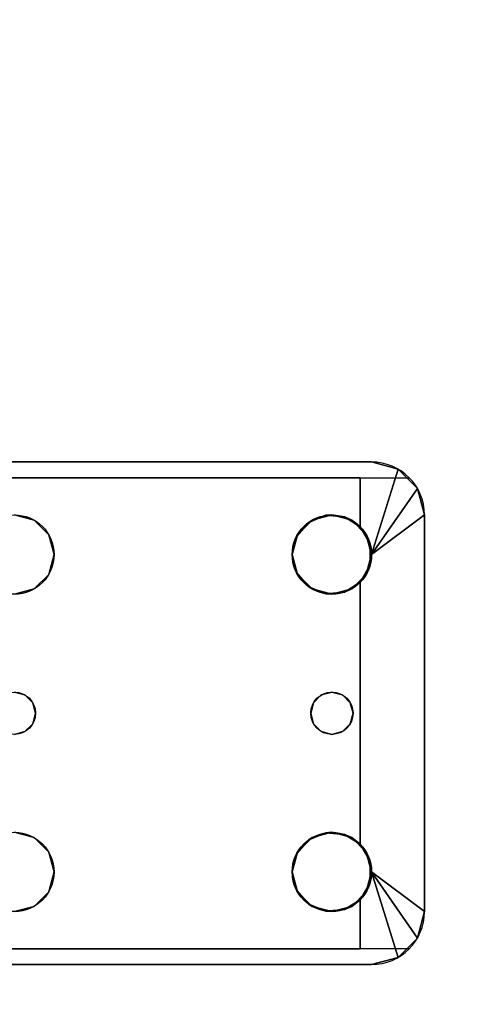
# Model space of a CAD drawing. Extents: x -1802 to -1561, y 516 to 633.
# Drawn here: x -1788 to -1786, y 530 to 535 of the extents above; entities that cross this region are included whole.
import ezdxf

# ---------------------------------------------------------------- set-up
doc = ezdxf.new("R2010")
doc.units = 0
doc.header["$LTSCALE"] = 96
doc.header["$MEASUREMENT"] = 0
for name, color, linetype in [('AFUWK-3-TPLM-TH', 7, 'Continuous'), ('AFUWS-3-LGPT', 7, 'Continuous'), ('AFUWS-P', 7, 'Continuous'), ('MAIN_FURN', 7, 'Continuous')]:
    doc.layers.add(name, color=color, linetype=linetype)

# ---------------------------------------------------------------- blocks, each defined once
blk = doc.blocks.new('ZN7230TP')
at = {"layer": 'AFUWK-3-TPLM-TH', "color": 42, "linetype": 'Continuous'}
for points, invisible_edges in [([(0, -30, 1), (72, 0, 1), (72, -30, 1)], 1), ([(0, 0, 1), (72, 0, 1), (0, -30, 1)], 2), ([(0, 0), (72, -30), (72, 0)], 1), ([(0, -30), (72, -30), (0, 0)], 2)]:
    blk.add_3dface(points, dxfattribs=dict(at, invisible_edges=invisible_edges))
blk = doc.blocks.new('ZN3028UL')
at = {"layer": 'AFUWS-3-LGPT', "color": 30, "linetype": 'Continuous'}
for points, invisible_edges in [([(3, -21.5625, 28), (6.9375, -21.5625, 27.9382), (6.9375, -21.5625, 28)], 1), ([(3, -21.5625, 27.125), (6.9375, -21.5625, 27.9382), (3, -21.5625, 28)], 3), ([(3.155, -21.5625, 27.0036), (6.9375, -21.5625, 27.9382), (3, -21.5625, 27.125)], 14), ([(3, -21.5625, 28), (6.9375, -21.5625, 28), (5.25, -21.8125, 28)], 14), ([(3.155, -21.5625, 27.0036), (6.884, -21.6375, 27.925), (6.9375, -21.5625, 27.9382)], 3), ([(3.155, -21.6375, 27.0036), (6.884, -21.6375, 27.925), (3.155, -21.5625, 27.0036)], 2), ([(5.25, -21.8125, 28), (6.9375, -21.5625, 28), (5.3438, -21.8376, 28)], 3), ([(6.9375, -21.5625, 28), (6.6562, -21.8376, 28), (5.3438, -21.8376, 28)], 15), ([(6.75, -21.8125, 28), (6.6562, -21.8376, 28), (6.9375, -21.5625, 28)], 14), ([(6.8438, -21.8376, 28), (6.75, -21.8125, 28), (6.9375, -21.5625, 28)], 14), ([(6.9375, -21.5625, 28), (6.9124, -21.9063, 28), (6.8438, -21.8376, 28)], 13), ([(6.9375, -21.5625, 27.9382), (6.884, -21.6375, 27.925), (7.0625, -21.596, 27.9691)], 3), ([(6.9375, -22, 28), (6.9124, -21.9063, 28), (6.9375, -21.5625, 28)], 14), ([(6.9375, -21.5625, 28), (7.0625, -21.596, 27.9691), (7.0625, -21.596, 28)], 1), ([(6.9375, -21.5625, 27.9382), (7.0625, -21.596, 27.9691), (6.9375, -21.5625, 28)], 2), ([(7.0625, -21.596, 28), (6.9375, -22, 28), (6.9375, -21.5625, 28)], 2), ([(7.0625, -21.596, 27.9691), (6.884, -21.6375, 27.925), (7.154, -21.6875, 27.9917)], 3), ([(3, -21.6375, 27.925), (5.25, -21.8125, 27.925), (6.884, -21.6375, 27.925)], 3), ([(6.884, -21.6375, 27.925), (3, -21.6375, 27.125), (3, -21.6375, 27.925)], 1), ([(3.155, -21.6375, 27.0036), (3, -21.6375, 27.125), (6.884, -21.6375, 27.925)], 3), ([(5.25, -21.8125, 27.925), (5.3438, -21.8376, 27.925), (6.884, -21.6375, 27.925)], 14), ([(6.884, -21.6375, 27.925), (5.3438, -21.8376, 27.925), (6.6404, -21.8479, 27.925)], 15), ([(6.6404, -21.8479, 27.925), (6.7218, -21.8146, 27.925), (6.884, -21.6375, 27.925)], 14), ([(6.7218, -21.8146, 27.925), (6.8094, -21.8222, 27.925), (6.884, -21.6375, 27.925)], 14), ([(6.884, -21.6375, 27.925), (6.8094, -21.8222, 27.925), (6.884, -21.8688, 27.925)], 1), ([(6.884, -21.6375, 27.925), (6.884, -21.8688, 27.925), (7.154, -21.6875, 27.9917)], 14), ([(7.154, -21.6875, 27.9917), (6.884, -21.8688, 27.925), (7.1875, -21.8125, 28)], 3), ([(5.25, -21.8125, 27.925), (5.3438, -21.8376, 28), (5.3438, -21.8376, 27.925)], 1), ([(5.25, -21.8125, 28), (5.3438, -21.8376, 28), (5.25, -21.8125, 27.925)], 2), ([(7.1875, -21.8125, 28), (6.884, -22.1312, 27.925), (7.1875, -23.6875, 28)], 3), ([(6.9313, -22.0479, 27.9367), (6.884, -22.1312, 27.925), (7.1875, -21.8125, 28)], 14), ([(7.1875, -21.8125, 28), (6.884, -21.8688, 27.925), (6.9313, -21.9521, 27.9367)], 13), ([(6.9313, -21.9521, 27.9367), (6.9313, -22.0479, 27.9367), (7.1875, -21.8125, 28)], 14), ([(7.1875, -21.8125, 28), (6.9375, -23.5, 28), (6.9375, -22, 28)], 3), ([(7.1875, -23.6875, 28), (6.9375, -23.5, 28), (7.1875, -21.8125, 28)], 2), ([(5.3438, -21.8376, 27.925), (5.4124, -21.9063, 28), (5.4124, -21.9063, 27.925)], 1), ([(5.3438, -21.8376, 28), (5.4124, -21.9063, 28), (5.3438, -21.8376, 27.925)], 2), ([(5.3438, -21.8376, 27.925), (5.4124, -21.9063, 27.925), (6.6404, -21.8479, 27.925)], 14), ([(5.3438, -21.8376, 28), (6.5876, -21.9063, 28), (5.4124, -21.9063, 28)], 3), ([(6.6562, -21.8376, 28), (6.5876, -21.9063, 28), (5.3438, -21.8376, 28)], 14), ([(6.6404, -21.8479, 27.925), (5.4124, -21.9063, 27.925), (6.5831, -21.9145, 27.925)], 3), ([(5.4124, -21.9063, 27.925), (5.4375, -22, 28), (5.4375, -22, 27.925)], 1), ([(5.4124, -21.9063, 28), (5.4375, -22, 28), (5.4124, -21.9063, 27.925)], 2), ([(5.4375, -22, 27.925), (6.5831, -21.9145, 27.925), (5.4124, -21.9063, 27.925)], 3), ([(5.4124, -21.9063, 28), (6.5625, -22, 28), (5.4375, -22, 28)], 3), ([(6.5876, -21.9063, 28), (6.5625, -22, 28), (5.4124, -21.9063, 28)], 14), ([(6.5625, -22, 27.925), (6.5831, -21.9145, 27.925), (5.4375, -22, 27.925)], 14), ([(5.4375, -22, 27.925), (5.4124, -22.0938, 28), (5.4124, -22.0938, 27.925)], 1), ([(5.4375, -22, 28), (5.4124, -22.0938, 28), (5.4375, -22, 27.925)], 2), ([(5.4124, -22.0938, 27.925), (6.5831, -22.0855, 27.925), (5.4375, -22, 27.925)], 3), ([(5.4124, -23.4063, 28), (5.4375, -22, 28), (5.4375, -23.5, 28)], 3), ([(5.4124, -22.0938, 28), (5.4375, -22, 28), (5.4124, -23.4063, 28)], 14), ([(6.5831, -22.0855, 27.925), (6.5625, -22, 27.925), (5.4375, -22, 27.925)], 14), ([(6.5625, -22, 28), (6.5625, -23.5, 28), (5.4375, -23.5, 28)], 15), ([(5.4375, -22, 28), (6.5625, -22, 28), (5.4375, -23.5, 28)], 15), ([(6.5876, -22.0938, 28), (6.5625, -23.5, 28), (6.5625, -22, 28)], 3), ([(6.9375, -22, 28), (6.9124, -23.4063, 28), (6.9124, -22.0938, 28)], 3), ([(6.9375, -23.5, 28), (6.9124, -23.4063, 28), (6.9375, -22, 28)], 14), ([(5.3366, -22.7, 28), (5.4124, -22.0938, 28), (5.35, -22.75, 28)], 3), ([(5.3438, -22.1624, 28), (5.4124, -22.0938, 28), (5.3366, -22.7, 28)], 14), ([(5.4124, -22.0938, 27.925), (5.3438, -22.1624, 28), (5.3438, -22.1624, 27.925)], 1), ([(5.4124, -22.0938, 28), (5.3438, -22.1624, 28), (5.4124, -22.0938, 27.925)], 2), ([(5.3438, -22.1624, 27.925), (6.6404, -22.1521, 27.925), (5.4124, -22.0938, 27.925)], 3), ([(5.4124, -22.0938, 28), (5.4124, -23.4063, 28), (5.35, -22.75, 28)], 15), ([(6.6404, -22.1521, 27.925), (6.5831, -22.0855, 27.925), (5.4124, -22.0938, 27.925)], 14), ([(6.5876, -23.4063, 28), (6.5625, -23.5, 28), (6.5876, -22.0938, 28)], 14), ([(6.65, -22.75, 28), (6.5876, -23.4063, 28), (6.5876, -22.0938, 28)], 15), ([(6.5876, -22.0938, 28), (6.6562, -22.1624, 28), (6.6634, -22.7, 28)], 14), ([(6.65, -22.75, 28), (6.5876, -22.0938, 28), (6.6634, -22.7, 28)], 3), ([(6.8366, -22.7, 28), (6.9124, -22.0938, 28), (6.85, -22.75, 28)], 3), ([(6.8438, -22.1624, 28), (6.9124, -22.0938, 28), (6.8366, -22.7, 28)], 14), ([(6.9124, -22.0938, 28), (6.9124, -23.4063, 28), (6.85, -22.75, 28)], 15), ([(6.884, -22.1312, 27.925), (6.8094, -22.1778, 27.925), (6.8, -22.6634, 27.925)], 14), ([(6.8366, -22.7, 27.925), (6.884, -22.1312, 27.925), (6.8, -22.6634, 27.925)], 3), ([(6.85, -22.75, 27.925), (6.884, -22.1312, 27.925), (6.8366, -22.7, 27.925)], 3), ([(6.884, -23.3688, 27.925), (6.884, -22.1312, 27.925), (6.85, -22.75, 27.925)], 14), ([(6.884, -22.1312, 27.925), (6.884, -23.3688, 27.925), (7.1875, -23.6875, 28)], 14), ([(5.3438, -22.1624, 27.925), (5.25, -22.1875, 28), (5.25, -22.1875, 27.925)], 1), ([(5.3438, -22.1624, 28), (5.25, -22.1875, 28), (5.3438, -22.1624, 27.925)], 2), ([(5.25, -22.1875, 27.925), (5.3, -22.6634, 27.925), (5.3438, -22.1624, 27.925)], 3), ([(5.25, -22.1875, 28), (5.3438, -22.1624, 28), (5.3, -22.6634, 28)], 14), ([(5.25, -22.1875, 27.925), (5.25, -22.65, 27.925), (5.3, -22.6634, 27.925)], 13), ([(5.3, -22.6634, 28), (5.25, -22.65, 28), (5.25, -22.1875, 28)], 14), ([(5.3438, -22.1624, 27.925), (5.3, -22.6634, 27.925), (5.3366, -22.7, 27.925)], 13), ([(5.3, -22.6634, 28), (5.3438, -22.1624, 28), (5.3366, -22.7, 28)], 3), ([(5.3366, -22.7, 27.925), (6.6634, -22.7, 27.925), (5.3438, -22.1624, 27.925)], 15), ([(6.6634, -22.7, 27.925), (6.6404, -22.1521, 27.925), (5.3438, -22.1624, 27.925)], 15), ([(6.7, -22.6634, 27.925), (6.6404, -22.1521, 27.925), (6.6634, -22.7, 27.925)], 3), ([(6.7218, -22.1854, 27.925), (6.6404, -22.1521, 27.925), (6.7, -22.6634, 27.925)], 14), ([(6.6562, -22.1624, 28), (6.75, -22.1875, 28), (6.7, -22.6634, 28)], 14), ([(6.6634, -22.7, 28), (6.6562, -22.1624, 28), (6.7, -22.6634, 28)], 3), ([(6.75, -22.65, 27.925), (6.7218, -22.1854, 27.925), (6.7, -22.6634, 27.925)], 3), ([(6.7, -22.6634, 28), (6.75, -22.1875, 28), (6.75, -22.65, 28)], 3), ([(6.8094, -22.1778, 27.925), (6.7218, -22.1854, 27.925), (6.75, -22.65, 27.925)], 14), ([(6.75, -22.1875, 28), (6.8438, -22.1624, 28), (6.8, -22.6634, 28)], 14), ([(6.8, -22.6634, 27.925), (6.8094, -22.1778, 27.925), (6.75, -22.65, 27.925)], 3), ([(6.75, -22.65, 28), (6.75, -22.1875, 28), (6.8, -22.6634, 28)], 3), ([(6.8, -22.6634, 28), (6.8438, -22.1624, 28), (6.8366, -22.7, 28)], 3), ([(5.25, -22.65, 27.925), (5.3, -22.6634, 28), (5.3, -22.6634, 27.925)], 1), ([(5.25, -22.65, 28), (5.3, -22.6634, 28), (5.25, -22.65, 27.925)], 2), ([(6.7, -22.6634, 27.925), (6.75, -22.65, 28), (6.75, -22.65, 27.925)], 1), ([(6.7, -22.6634, 28), (6.75, -22.65, 28), (6.7, -22.6634, 27.925)], 2), ([(6.75, -22.65, 27.925), (6.8, -22.6634, 28), (6.8, -22.6634, 27.925)], 1), ([(6.75, -22.65, 28), (6.8, -22.6634, 28), (6.75, -22.65, 27.925)], 2), ([(5.3, -22.6634, 27.925), (5.3366, -22.7, 28), (5.3366, -22.7, 27.925)], 1), ([(5.3, -22.6634, 28), (5.3366, -22.7, 28), (5.3, -22.6634, 27.925)], 2), ([(5.3366, -22.7, 27.925), (5.35, -22.75, 28), (5.35, -22.75, 27.925)], 1), ([(5.3366, -22.7, 28), (5.35, -22.75, 28), (5.3366, -22.7, 27.925)], 2), ([(6.65, -22.75, 27.925), (6.6634, -22.7, 27.925), (5.3366, -22.7, 27.925)], 14), ([(5.35, -22.75, 27.925), (6.65, -22.75, 27.925), (5.3366, -22.7, 27.925)], 3), ([(6.65, -22.75, 27.925), (6.6634, -22.7, 28), (6.6634, -22.7, 27.925)], 1), ([(6.65, -22.75, 28), (6.6634, -22.7, 28), (6.65, -22.75, 27.925)], 2), ([(6.6634, -22.7, 27.925), (6.7, -22.6634, 28), (6.7, -22.6634, 27.925)], 1), ([(6.6634, -22.7, 28), (6.7, -22.6634, 28), (6.6634, -22.7, 27.925)], 2), ([(6.8, -22.6634, 27.925), (6.8366, -22.7, 28), (6.8366, -22.7, 27.925)], 1), ([(6.8, -22.6634, 28), (6.8366, -22.7, 28), (6.8, -22.6634, 27.925)], 2), ([(6.8366, -22.7, 27.925), (6.85, -22.75, 28), (6.85, -22.75, 27.925)], 1), ([(6.8366, -22.7, 28), (6.85, -22.75, 28), (6.8366, -22.7, 27.925)], 2), ([(5.35, -22.75, 27.925), (5.3366, -22.8, 28), (5.3366, -22.8, 27.925)], 1), ([(5.35, -22.75, 28), (5.3366, -22.8, 28), (5.35, -22.75, 27.925)], 2), ([(5.3366, -22.8, 27.925), (6.6634, -22.8, 27.925), (5.35, -22.75, 27.925)], 3), ([(5.35, -22.75, 28), (5.4124, -23.4063, 28), (5.3366, -22.8, 28)], 3), ([(6.6634, -22.8, 27.925), (6.65, -22.75, 27.925), (5.35, -22.75, 27.925)], 14), ([(6.6634, -22.8, 28), (6.5876, -23.4063, 28), (6.65, -22.75, 28)], 3), ([(6.6634, -22.8, 27.925), (6.65, -22.75, 28), (6.65, -22.75, 27.925)], 1), ([(6.6634, -22.8, 28), (6.65, -22.75, 28), (6.6634, -22.8, 27.925)], 2), ([(6.85, -22.75, 27.925), (6.8366, -22.8, 28), (6.8366, -22.8, 27.925)], 1), ([(6.85, -22.75, 28), (6.8366, -22.8, 28), (6.85, -22.75, 27.925)], 2), ([(6.85, -22.75, 27.925), (6.8366, -22.8, 27.925), (6.884, -23.3688, 27.925)], 14), ([(6.85, -22.75, 28), (6.9124, -23.4063, 28), (6.8366, -22.8, 28)], 3), ([(5.3, -22.8366, 27.925), (5.25, -22.85, 28), (5.25, -22.85, 27.925)], 1), ([(5.3, -22.8366, 28), (5.25, -22.85, 28), (5.3, -22.8366, 27.925)], 2), ([(5.25, -23.3125, 27.925), (5.3438, -23.3376, 27.925), (5.3, -22.8366, 27.925)], 14), ([(5.25, -22.85, 27.925), (5.25, -23.3125, 27.925), (5.3, -22.8366, 27.925)], 3), ([(5.3, -22.8366, 28), (5.25, -23.3125, 28), (5.25, -22.85, 28)], 3), ([(5.3438, -23.3376, 28), (5.25, -23.3125, 28), (5.3, -22.8366, 28)], 14), ([(5.3366, -22.8, 27.925), (5.3, -22.8366, 28), (5.3, -22.8366, 27.925)], 1), ([(5.3366, -22.8, 28), (5.3, -22.8366, 28), (5.3366, -22.8, 27.925)], 2), ([(5.3, -22.8366, 27.925), (5.3438, -23.3376, 27.925), (5.3366, -22.8, 27.925)], 3), ([(5.3366, -22.8, 28), (5.3438, -23.3376, 28), (5.3, -22.8366, 28)], 3), ([(5.3366, -22.8, 27.925), (5.3438, -23.3376, 27.925), (6.6634, -22.8, 27.925)], 15), ([(5.4124, -23.4063, 28), (5.3438, -23.3376, 28), (5.3366, -22.8, 28)], 14), ([(5.3438, -23.3376, 27.925), (6.6404, -23.3479, 27.925), (6.6634, -22.8, 27.925)], 15), ([(6.6562, -23.3376, 28), (6.5876, -23.4063, 28), (6.6634, -22.8, 28)], 14), ([(6.6634, -22.8, 27.925), (6.6404, -23.3479, 27.925), (6.7, -22.8366, 27.925)], 3), ([(6.6404, -23.3479, 27.925), (6.7218, -23.3146, 27.925), (6.7, -22.8366, 27.925)], 14), ([(6.7, -22.8366, 28), (6.6562, -23.3376, 28), (6.6634, -22.8, 28)], 3), ([(6.75, -23.3125, 28), (6.6562, -23.3376, 28), (6.7, -22.8366, 28)], 14), ([(6.7, -22.8366, 27.925), (6.6634, -22.8, 28), (6.6634, -22.8, 27.925)], 1), ([(6.7, -22.8366, 28), (6.6634, -22.8, 28), (6.7, -22.8366, 27.925)], 2), ([(6.75, -22.85, 27.925), (6.7, -22.8366, 28), (6.7, -22.8366, 27.925)], 1), ([(6.75, -22.85, 28), (6.7, -22.8366, 28), (6.75, -22.85, 27.925)], 2), ([(6.7, -22.8366, 27.925), (6.7218, -23.3146, 27.925), (6.75, -22.85, 27.925)], 3), ([(6.75, -22.85, 28), (6.75, -23.3125, 28), (6.7, -22.8366, 28)], 3), ([(6.8, -22.8366, 27.925), (6.75, -22.85, 28), (6.75, -22.85, 27.925)], 1), ([(6.8, -22.8366, 28), (6.75, -22.85, 28), (6.8, -22.8366, 27.925)], 2), ([(6.75, -22.85, 27.925), (6.8094, -23.3222, 27.925), (6.8, -22.8366, 27.925)], 3), ([(6.8, -22.8366, 28), (6.75, -23.3125, 28), (6.75, -22.85, 28)], 3), ([(6.8438, -23.3376, 28), (6.75, -23.3125, 28), (6.8, -22.8366, 28)], 14), ([(6.8366, -22.8, 27.925), (6.8, -22.8366, 28), (6.8, -22.8366, 27.925)], 1), ([(6.8366, -22.8, 28), (6.8, -22.8366, 28), (6.8366, -22.8, 27.925)], 2), ([(6.8366, -22.8, 27.925), (6.8, -22.8366, 27.925), (6.884, -23.3688, 27.925)], 14), ([(6.8366, -22.8, 28), (6.8438, -23.3376, 28), (6.8, -22.8366, 28)], 3), ([(6.884, -23.3688, 27.925), (6.8, -22.8366, 27.925), (6.8094, -23.3222, 27.925)], 3), ([(6.9124, -23.4063, 28), (6.8438, -23.3376, 28), (6.8366, -22.8, 28)], 14), ([(6.7218, -23.3146, 27.925), (6.8094, -23.3222, 27.925), (6.75, -22.85, 27.925)], 14), ([(5.25, -23.3125, 27.925), (5.3438, -23.3376, 28), (5.3438, -23.3376, 27.925)], 1), ([(5.25, -23.3125, 28), (5.3438, -23.3376, 28), (5.25, -23.3125, 27.925)], 2), ([(5.3438, -23.3376, 27.925), (5.4124, -23.4063, 28), (5.4124, -23.4063, 27.925)], 1), ([(5.3438, -23.3376, 28), (5.4124, -23.4063, 28), (5.3438, -23.3376, 27.925)], 2), ([(5.4124, -23.4063, 27.925), (6.6404, -23.3479, 27.925), (5.3438, -23.3376, 27.925)], 3), ([(6.5831, -23.4145, 27.925), (6.6404, -23.3479, 27.925), (5.4124, -23.4063, 27.925)], 14), ([(7.1875, -23.6875, 28), (6.884, -23.3688, 27.925), (6.9313, -23.4521, 27.9367)], 13), ([(5.4124, -23.4063, 27.925), (5.4375, -23.5, 28), (5.4375, -23.5, 27.925)], 1), ([(5.4124, -23.4063, 28), (5.4375, -23.5, 28), (5.4124, -23.4063, 27.925)], 2), ([(5.4375, -23.5, 27.925), (6.5831, -23.4145, 27.925), (5.4124, -23.4063, 27.925)], 3), ([(6.5625, -23.5, 27.925), (6.5831, -23.4145, 27.925), (5.4375, -23.5, 27.925)], 14), ([(6.9313, -23.4521, 27.9367), (6.9313, -23.5479, 27.9367), (7.1875, -23.6875, 28)], 14), ([(5.4375, -23.5, 27.925), (5.4124, -23.5938, 28), (5.4124, -23.5938, 27.925)], 1), ([(5.4375, -23.5, 28), (5.4124, -23.5938, 28), (5.4375, -23.5, 27.925)], 2), ([(5.4124, -23.5938, 27.925), (6.5831, -23.5855, 27.925), (5.4375, -23.5, 27.925)], 3), ([(6.5625, -23.5, 28), (6.5876, -23.5938, 28), (5.4124, -23.5938, 28)], 14), ([(5.4375, -23.5, 28), (6.5625, -23.5, 28), (5.4124, -23.5938, 28)], 3), ([(6.5831, -23.5855, 27.925), (6.5625, -23.5, 27.925), (5.4375, -23.5, 27.925)], 14), ([(6.9124, -23.5938, 28), (6.9375, -23.5, 28), (6.9375, -23.9375, 28)], 14), ([(6.9375, -23.9375, 28), (6.9375, -23.5, 28), (7.0625, -23.904, 28)], 1), ([(6.6404, -23.6521, 27.925), (6.5831, -23.5855, 27.925), (5.4124, -23.5938, 27.925)], 14), ([(6.9313, -23.5479, 27.9367), (6.884, -23.6312, 27.925), (7.1875, -23.6875, 28)], 14), ([(5.4124, -23.5938, 27.925), (5.3438, -23.6624, 28), (5.3438, -23.6624, 27.925)], 1), ([(5.4124, -23.5938, 28), (5.3438, -23.6624, 28), (5.4124, -23.5938, 27.925)], 2), ([(5.3438, -23.6624, 27.925), (6.6404, -23.6521, 27.925), (5.4124, -23.5938, 27.925)], 3), ([(6.5876, -23.5938, 28), (6.6562, -23.6624, 28), (5.3438, -23.6624, 28)], 14), ([(5.4124, -23.5938, 28), (6.5876, -23.5938, 28), (5.3438, -23.6624, 28)], 3), ([(6.884, -23.6312, 27.925), (6.8094, -23.6778, 27.925), (6.884, -23.8625, 27.925)], 2), ([(6.8438, -23.6624, 28), (6.9124, -23.5938, 28), (6.9375, -23.9375, 28)], 14), ([(7.1875, -23.6875, 28), (6.884, -23.6312, 27.925), (7.154, -23.8125, 27.9917)], 3), ([(6.884, -23.8625, 27.925), (7.154, -23.8125, 27.9917), (6.884, -23.6312, 27.925)], 3), ([(5.3438, -23.6624, 27.925), (5.25, -23.6875, 28), (5.25, -23.6875, 27.925)], 1), ([(5.3438, -23.6624, 28), (5.25, -23.6875, 28), (5.3438, -23.6624, 27.925)], 2), ([(5.25, -23.6875, 27.925), (6.884, -23.8625, 27.925), (5.3438, -23.6624, 27.925)], 3), ([(6.9375, -23.9375, 28), (5.25, -23.6875, 28), (5.3438, -23.6624, 28)], 13), ([(6.884, -23.8625, 27.925), (6.6404, -23.6521, 27.925), (5.3438, -23.6624, 27.925)], 15), ([(5.3438, -23.6624, 28), (6.6562, -23.6624, 28), (6.9375, -23.9375, 28)], 15), ([(6.884, -23.8625, 27.925), (6.7218, -23.6854, 27.925), (6.6404, -23.6521, 27.925)], 13), ([(6.6562, -23.6624, 28), (6.75, -23.6875, 28), (6.9375, -23.9375, 28)], 14), ([(6.8094, -23.6778, 27.925), (6.7218, -23.6854, 27.925), (6.884, -23.8625, 27.925)], 14), ([(6.9375, -23.9375, 28), (6.75, -23.6875, 28), (6.8438, -23.6624, 28)], 13), ([(3, -23.8625, 27.925), (6.884, -23.8625, 27.925), (5.25, -23.6875, 27.925)], 14), ([(3, -23.9375, 28), (5.25, -23.6875, 28), (6.9375, -23.9375, 28)], 3), ([(7.0625, -23.904, 27.9691), (7.154, -23.8125, 27.9917), (6.884, -23.8625, 27.925)], 14), ([(3, -23.8625, 27.125), (6.884, -23.8625, 27.925), (3, -23.8625, 27.925)], 1), ([(3.155, -23.8625, 27.0036), (6.884, -23.8625, 27.925), (3, -23.8625, 27.125)], 14), ([(6.884, -23.8625, 27.925), (3.155, -23.9375, 27.0036), (6.9375, -23.9375, 27.9382)], 13), ([(3.155, -23.8625, 27.0036), (3.155, -23.9375, 27.0036), (6.884, -23.8625, 27.925)], 2), ([(6.9375, -23.9375, 27.9382), (7.0625, -23.904, 27.9691), (6.884, -23.8625, 27.925)], 14), ([(6.9375, -23.9375, 28), (7.0625, -23.904, 27.9691), (6.9375, -23.9375, 27.9382)], 1), ([(7.0625, -23.904, 28), (7.0625, -23.904, 27.9691), (6.9375, -23.9375, 28)], 2), ([(6.9375, -23.9375, 27.9382), (3, -23.9375, 28), (6.9375, -23.9375, 28)], 1), ([(3, -23.9375, 27.125), (3, -23.9375, 28), (6.9375, -23.9375, 27.9382)], 14), ([(3.155, -23.9375, 27.0036), (3, -23.9375, 27.125), (6.9375, -23.9375, 27.9382)], 3)]:
    blk.add_3dface(points, dxfattribs=dict(at, invisible_edges=invisible_edges))
for points in [[(7.154, -21.6875, 27.9917), (6.9375, -22, 28), (7.0625, -21.596, 28)], [(7.0625, -21.596, 27.9691), (7.154, -21.6875, 27.9917), (7.0625, -21.596, 28)], [(7.1875, -21.8125, 28), (6.9375, -22, 28), (7.154, -21.6875, 27.9917)], [(6.6404, -21.8479, 27.925), (6.6562, -21.8376, 28), (6.7218, -21.8146, 27.925)], [(6.6562, -21.8376, 28), (6.75, -21.8125, 28), (6.7218, -21.8146, 27.925)], [(6.7218, -21.8146, 27.925), (6.75, -21.8125, 28), (6.8094, -21.8222, 27.925)], [(6.75, -21.8125, 28), (6.8438, -21.8376, 28), (6.8094, -21.8222, 27.925)], [(6.5831, -21.9145, 27.925), (6.5876, -21.9063, 28), (6.6404, -21.8479, 27.925)], [(6.5876, -21.9063, 28), (6.6562, -21.8376, 28), (6.6404, -21.8479, 27.925)], [(6.8094, -21.8222, 27.925), (6.8438, -21.8376, 28), (6.884, -21.8688, 27.925)], [(6.8438, -21.8376, 28), (6.9124, -21.9063, 28), (6.884, -21.8688, 27.925)], [(6.5625, -22, 28), (6.5876, -21.9063, 28), (6.5831, -21.9145, 27.925)], [(6.884, -21.8688, 27.925), (6.9124, -21.9063, 28), (6.9313, -21.9521, 27.9367)], [(6.9124, -21.9063, 28), (6.9375, -22, 28), (6.9313, -21.9521, 27.9367)], [(6.5625, -22, 27.925), (6.5625, -22, 28), (6.5831, -21.9145, 27.925)], [(6.9313, -21.9521, 27.9367), (6.9375, -22, 28), (6.9313, -22.0479, 27.9367)], [(6.5831, -22.0855, 27.925), (6.5625, -22, 28), (6.5625, -22, 27.925)], [(6.5876, -22.0938, 28), (6.5625, -22, 28), (6.5831, -22.0855, 27.925)], [(6.9375, -22, 28), (6.9124, -22.0938, 28), (6.9313, -22.0479, 27.9367)], [(6.9313, -22.0479, 27.9367), (6.9124, -22.0938, 28), (6.884, -22.1312, 27.925)], [(6.6404, -22.1521, 27.925), (6.5876, -22.0938, 28), (6.5831, -22.0855, 27.925)], [(6.6562, -22.1624, 28), (6.5876, -22.0938, 28), (6.6404, -22.1521, 27.925)], [(6.9124, -22.0938, 28), (6.8438, -22.1624, 28), (6.884, -22.1312, 27.925)], [(6.884, -22.1312, 27.925), (6.8438, -22.1624, 28), (6.8094, -22.1778, 27.925)], [(6.7218, -22.1854, 27.925), (6.6562, -22.1624, 28), (6.6404, -22.1521, 27.925)], [(6.75, -22.1875, 28), (6.6562, -22.1624, 28), (6.7218, -22.1854, 27.925)], [(6.8094, -22.1778, 27.925), (6.75, -22.1875, 28), (6.7218, -22.1854, 27.925)], [(6.8438, -22.1624, 28), (6.75, -22.1875, 28), (6.8094, -22.1778, 27.925)], [(6.5831, -23.4145, 27.925), (6.5876, -23.4063, 28), (6.6404, -23.3479, 27.925)], [(6.5876, -23.4063, 28), (6.6562, -23.3376, 28), (6.6404, -23.3479, 27.925)], [(6.6404, -23.3479, 27.925), (6.6562, -23.3376, 28), (6.7218, -23.3146, 27.925)], [(6.6562, -23.3376, 28), (6.75, -23.3125, 28), (6.7218, -23.3146, 27.925)], [(6.7218, -23.3146, 27.925), (6.75, -23.3125, 28), (6.8094, -23.3222, 27.925)], [(6.75, -23.3125, 28), (6.8438, -23.3376, 28), (6.8094, -23.3222, 27.925)], [(6.8094, -23.3222, 27.925), (6.8438, -23.3376, 28), (6.884, -23.3688, 27.925)], [(6.8438, -23.3376, 28), (6.9124, -23.4063, 28), (6.884, -23.3688, 27.925)], [(6.884, -23.3688, 27.925), (6.9124, -23.4063, 28), (6.9313, -23.4521, 27.9367)], [(6.5625, -23.5, 28), (6.5876, -23.4063, 28), (6.5831, -23.4145, 27.925)], [(6.5625, -23.5, 27.925), (6.5625, -23.5, 28), (6.5831, -23.4145, 27.925)], [(6.9124, -23.4063, 28), (6.9375, -23.5, 28), (6.9313, -23.4521, 27.9367)], [(6.9313, -23.4521, 27.9367), (6.9375, -23.5, 28), (6.9313, -23.5479, 27.9367)], [(6.5831, -23.5855, 27.925), (6.5625, -23.5, 28), (6.5625, -23.5, 27.925)], [(6.5876, -23.5938, 28), (6.5625, -23.5, 28), (6.5831, -23.5855, 27.925)], [(6.9375, -23.5, 28), (6.9124, -23.5938, 28), (6.9313, -23.5479, 27.9367)], [(7.154, -23.8125, 27.9917), (6.9375, -23.5, 28), (7.1875, -23.6875, 28)], [(7.0625, -23.904, 28), (6.9375, -23.5, 28), (7.154, -23.8125, 27.9917)], [(6.6404, -23.6521, 27.925), (6.5876, -23.5938, 28), (6.5831, -23.5855, 27.925)], [(6.9313, -23.5479, 27.9367), (6.9124, -23.5938, 28), (6.884, -23.6312, 27.925)], [(6.6562, -23.6624, 28), (6.5876, -23.5938, 28), (6.6404, -23.6521, 27.925)], [(6.884, -23.6312, 27.925), (6.8438, -23.6624, 28), (6.8094, -23.6778, 27.925)], [(6.9124, -23.5938, 28), (6.8438, -23.6624, 28), (6.884, -23.6312, 27.925)], [(6.7218, -23.6854, 27.925), (6.6562, -23.6624, 28), (6.6404, -23.6521, 27.925)], [(6.75, -23.6875, 28), (6.6562, -23.6624, 28), (6.7218, -23.6854, 27.925)], [(6.8094, -23.6778, 27.925), (6.75, -23.6875, 28), (6.7218, -23.6854, 27.925)], [(6.8438, -23.6624, 28), (6.75, -23.6875, 28), (6.8094, -23.6778, 27.925)], [(7.154, -23.8125, 27.9917), (7.0625, -23.904, 27.9691), (7.0625, -23.904, 28)]]:
    blk.add_3dface(points, dxfattribs=at)
at = {"layer": 'AFUWS-P', "color": 7, "linetype": 'Continuous'}
for p, q in [((3, -21.5625), (6.9375, -21.5625)), ((3, -21.6375), (7.116, -21.6375)), ((7.1875, -21.8125), (7.1875, -23.6875)), ((7.116, -23.8625), (3, -23.8625)), ((6.9375, -23.9375), (3, -23.9375))]:
    blk.add_line(p, q, dxfattribs=at)
for centre, radius in [((5.25, -22), 0.1875), ((6.75, -22), 0.1875), ((5.25, -22.75), 0.1), ((6.75, -22.75), 0.1), ((5.25, -23.5), 0.1875), ((6.75, -23.5), 0.1875)]:
    blk.add_circle(centre, radius, dxfattribs=at)
for centre, start, end in [((6.9375, -21.8125), 0, 90), ((6.9375, -23.6875), 270, 360)]:
    blk.add_arc(centre, 0.25, start, end, dxfattribs=at)

msp = doc.modelspace()

# ---------------------------------------------------------------- block references
at = {"layer": 'MAIN_FURN', "color": 92, "linetype": 'Continuous'}
for name, p in [('ZN3028UL', (-1793.47251, 554.06315)), ('ZN7230TP', (-1794, 554, 28))]:
    msp.add_blockref(name, p, dxfattribs=at)

doc.saveas('drawing.dxf')
